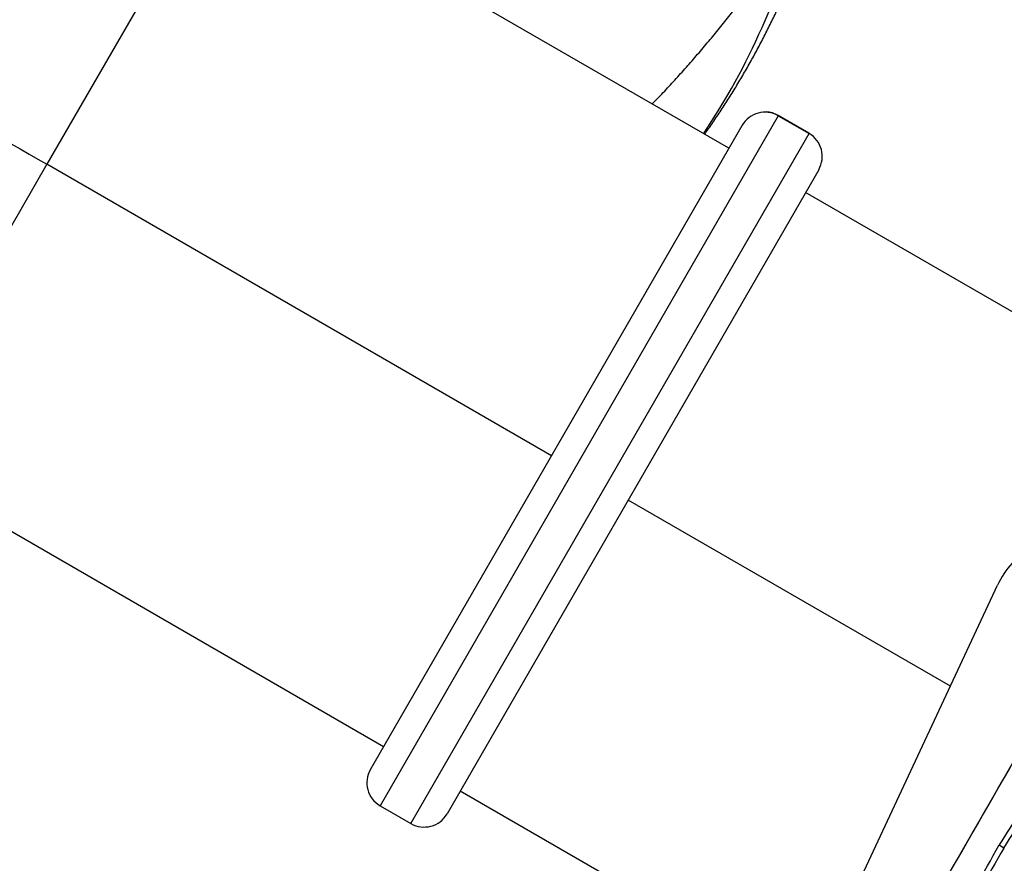
# Model space of a CAD drawing. Units: millimetres. Extents: x 15 to 1188, y 5 to 836.
# Drawn here: x 587 to 598, y 485 to 495 of the extents above; entities that cross this region are included whole.
import ezdxf

# ---------------------------------------------------------------- set-up
doc = ezdxf.new("R2010")
doc.units = ezdxf.units.MM

msp = doc.modelspace()

# ---------------------------------------------------------------- linework, layer by layer
at = {"color": 7, "linetype": 'Continuous', "lineweight": 25}
for p, q in [((594.646, 493.348), (589.428, 496.361)), ((588.534, 495.928), (586.94, 493.167)), ((595.205, 493.716), (590.706, 485.923)), ((595.205, 493.716), (595.206, 493.717)), ((595.205, 493.716), (595.552, 493.516)), ((595.205, 493.716), (595.552, 493.516)), ((595.553, 493.517), (595.206, 493.717)), ((590.596, 486.333), (594.796, 493.606)), ((591.053, 485.723), (595.552, 493.516)), ((594.796, 493.608), (594.796, 493.606)), ((594.796, 493.606), (594.796, 493.606)), ((595.553, 493.517), (595.552, 493.516)), ((586.94, 493.167), (585.045, 489.885)), ((592.642, 489.876), (586.94, 493.167)), ((595.662, 493.106), (591.462, 485.833)), ((595.662, 493.106), (595.662, 493.108)), ((595.662, 493.106), (595.662, 493.106)), ((599.52, 490.534), (595.512, 492.848)), ((600.578, 491.151), (595.61, 482.509)), ((585.045, 489.885), (590.746, 486.593)), ((597.149, 487.273), (593.508, 489.376)), ((596.076, 484.977), (597.681, 488.413)), ((591.612, 486.093), (595.48, 483.86)), ((590.706, 485.923), (591.053, 485.723)), ((597.701, 485.481), (597.755, 485.45))]:
    msp.add_line(p, q, dxfattribs=at)
at = {"color": 7, "linetype": 'Continuous', "lineweight": 25, "flags": 128}
msp.add_lwpolyline([(594.826, 493.65), (594.815, 493.636), (594.796, 493.608)], dxfattribs=at)
at = {"color": 7, "linetype": 'Continuous', "lineweight": 25}
for centre, radius, start, end in [((587.813, 497.901), 7.882, 326.1697, 346.121), ((793.184, 850.465), 412.551, 239.48952, 240.00507), ((595.055, 493.456), 0.3, 59.9887, 149.9887), ((595.055, 493.456), 0.3, 59.9887, 149.9887), ((595.056, 493.458), 0.3, 60, 87.9911), ((595.402, 493.256), 0.3, 330.0113, 60.0113), ((595.402, 493.256), 0.3, 330.0113, 60.0113), ((598.614, 487.978), 1.029, 138.3, 155.0158), ((590.856, 486.183), 0.3, 150, 240), ((591.203, 485.983), 0.3, 240, 330)]:
    msp.add_arc(centre, radius, start, end, dxfattribs=at)
for points, knots in [([(593.78, 493.848), (593.81, 493.879), (593.886, 493.957), (594.004, 494.083), (594.134, 494.226), (594.262, 494.372), (594.388, 494.519), (594.511, 494.667), (594.632, 494.818), (594.75, 494.97), (594.866, 495.124), (594.979, 495.279), (595.09, 495.436), (595.198, 495.595), (595.303, 495.755), (595.406, 495.917), (595.506, 496.08), (595.603, 496.244), (595.698, 496.41), (595.79, 496.576), (595.879, 496.744), (595.965, 496.914), (596.048, 497.084), (596.128, 497.256), (596.206, 497.428), (596.28, 497.601), (596.352, 497.776), (596.421, 497.951), (596.486, 498.127), (596.549, 498.304), (596.609, 498.482), (596.665, 498.66), (596.719, 498.839), (596.769, 499.018), (596.817, 499.198), (596.861, 499.379), (596.903, 499.56), (596.941, 499.741), (596.976, 499.922), (597.008, 500.104), (597.036, 500.286), (597.062, 500.469), (597.085, 500.651), (597.104, 500.833), (597.12, 501.016), (597.133, 501.198), (597.143, 501.381), (597.15, 501.563), (597.154, 501.745), (597.154, 501.927), (597.152, 502.109), (597.146, 502.29), (597.137, 502.471), (597.125, 502.651), (597.11, 502.831), (597.091, 503.011), (597.07, 503.19), (597.046, 503.368), (597.018, 503.546), (596.987, 503.723), (596.954, 503.899), (596.917, 504.074), (596.877, 504.249), (596.834, 504.422), (596.788, 504.595), (596.739, 504.767), (596.687, 504.938), (596.632, 505.107), (596.575, 505.276), (596.514, 505.443), (596.45, 505.609), (596.383, 505.774), (596.314, 505.938), (596.242, 506.101), (596.166, 506.262), (596.088, 506.421), (596.007, 506.579), (595.951, 506.687), (595.92, 506.741), (595.919, 506.744)], [0, 0, 0, 0, 0.009064, 0.022535, 0.036003, 0.049468, 0.062929, 0.076387, 0.089841, 0.103291, 0.116737, 0.130179, 0.143616, 0.157048, 0.170474, 0.183896, 0.197311, 0.210721, 0.224124, 0.237521, 0.250912, 0.264295, 0.277671, 0.29104, 0.304401, 0.317753, 0.331098, 0.344435, 0.357762, 0.371081, 0.384391, 0.397691, 0.410982, 0.424263, 0.437535, 0.450797, 0.464048, 0.477289, 0.49052, 0.503741, 0.516951, 0.53015, 0.543339, 0.556518, 0.569686, 0.582843, 0.595989, 0.609125, 0.622251, 0.635366, 0.648471, 0.661566, 0.674651, 0.687726, 0.700792, 0.713848, 0.726895, 0.739933, 0.752962, 0.765983, 0.778996, 0.792001, 0.804998, 0.817989, 0.830972, 0.843949, 0.85692, 0.869886, 0.882846, 0.895801, 0.908751, 0.921698, 0.934641, 0.947581, 0.960518, 0.973453, 0.986386, 0.999318, 1, 1, 1, 1]), ([(594.372, 493.506), (594.38, 493.516), (594.419, 493.571), (594.489, 493.673), (594.582, 493.813), (594.673, 493.954), (594.76, 494.097), (594.845, 494.242), (594.928, 494.389), (595.008, 494.538), (595.085, 494.688), (595.159, 494.839), (595.231, 494.993), (595.3, 495.147), (595.366, 495.304), (595.429, 495.462), (595.49, 495.621), (595.548, 495.782), (595.603, 495.944), (595.655, 496.107), (595.704, 496.271), (595.747, 496.424), (595.772, 496.523), (595.783, 496.566)], [0, 0, 0, 0, 0.0107366, 0.0603824, 0.1100509, 0.1597458, 0.2094706, 0.2592289, 0.3090242, 0.3588598, 0.4087391, 0.4586654, 0.5086416, 0.5586709, 0.6087562, 0.6589002, 0.7091055, 0.7593748, 0.8097104, 0.8601144, 0.910589, 0.961136, 1, 1, 1, 1]), ([(595.609, 482.506), (596.106, 483.369), (597.234, 485.326), (598.889, 488.208), (600.048, 490.227), (600.579, 491.151)], [0, 0, 0, 0, 0.299669, 0.679384, 1, 1, 1, 1]), ([(598.658, 487.003), (598.499, 486.749), (598.181, 486.241), (597.861, 485.734), (597.701, 485.481)], [0, 0, 0, 0, 0.499996, 1, 1, 1, 1]), ([(597.752, 485.446), (597.912, 485.699), (598.233, 486.207), (598.552, 486.716), (598.711, 486.97)], [0, 0, 0, 0, 0.499995, 1, 1, 1, 1]), ([(595.923, 482.373), (595.976, 482.465), (596.213, 482.868), (596.628, 483.588), (597.167, 484.533), (597.523, 485.165), (597.701, 485.481)], [0, 0, 0, 0, 0.0886394, 0.3923843, 0.6961918, 1, 1, 1, 1]), ([(597.752, 485.446), (597.574, 485.131), (597.22, 484.501), (596.681, 483.561), (596.263, 482.838), (596.023, 482.43), (595.966, 482.334)], [0, 0, 0, 0, 0.302106, 0.604211, 0.906389, 1, 1, 1, 1])]:
    msp.add_open_spline(points, degree=3, knots=knots, dxfattribs=at)

doc.saveas('drawing.dxf')
